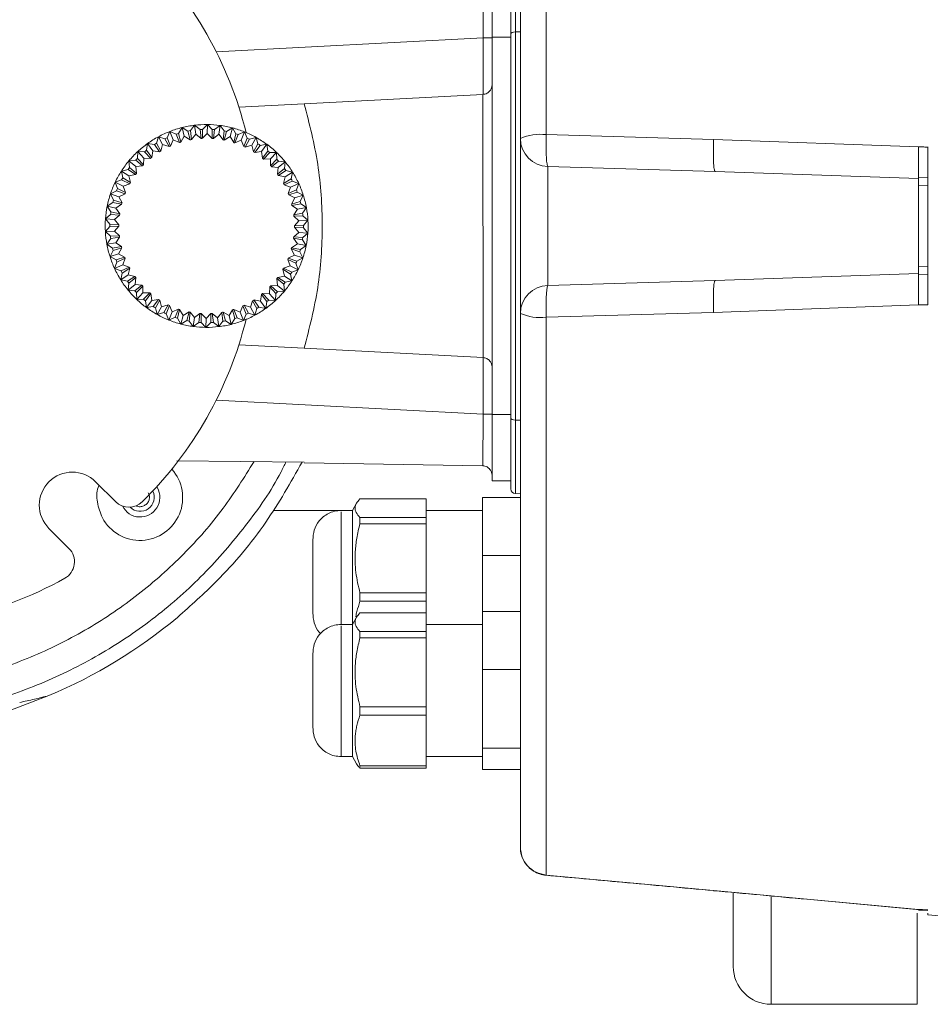
# Model space of a CAD drawing. Units: millimetres. Extents: x 0 to 1260, y 0 to 891.
# Drawn here: x 297 to 394, y 152 to 256 of the extents above; entities that cross this region are included whole.
import ezdxf

# ---------------------------------------------------------------- set-up
doc = ezdxf.new("R2010")
doc.units = ezdxf.units.MM
doc.header["$LTSCALE"] = 3
doc.styles.add('SLDTEXTSTYLE1', font='TXT', dxfattribs={"width": 0.75})
doc.dimstyles.new('SLDDIMSTYLE0', dxfattribs={"dimtxt": 10.5, "dimasz": 4.5, "dimexe": 0, "dimexo": 0.0625, "dimgap": 2.625, "dimtad": 1, "dimrnd": 1e-09, "dimzin": 12, "dimdsep": 46, "dimtxsty": 'SLDTEXTSTYLE1', "dimsah": 1, "dimcen": 0.09, "dimadec": 0, "dimazin": 3, "dimtfac": 1, "dimtofl": 0, "dimtmove": 0, "dimatfit": 3, "dimfxl": 0, "dimfrac": 2, "dimtolj": 1, "dimtzin": 12, "dimarcsym": 0})
doc.dimstyles.new('SLDDIMSTYLE2', dxfattribs={"dimtxt": 10.5, "dimasz": 4.5, "dimexe": 0, "dimexo": 0.0625, "dimgap": 2.625, "dimtad": 1, "dimdec": 0, "dimrnd": 1e-09, "dimzin": 12, "dimdsep": 46, "dimtxsty": 'SLDTEXTSTYLE1', "dimsah": 1, "dimcen": 0.09, "dimadec": 0, "dimazin": 3, "dimtfac": 1, "dimtdec": 0, "dimtofl": 0, "dimtmove": 0, "dimatfit": 3, "dimfxl": 0, "dimfrac": 2, "dimtolj": 1, "dimtzin": 12, "dimarcsym": 0})

# ---------------------------------------------------------------- blocks, each defined once
blk = doc.blocks.new('_D_4')
at = {"color": 7, "linetype": 'Continuous', "lineweight": 0}
for p, q in [((164.17, 288.57), (164.17, 350.07)), ((430.3, 229.79), (430.3, 350.07)), ((430.3, 347.07), (164.17, 347.07))]:
    blk.add_line(p, q, dxfattribs=at)
for points in [[(164.17, 347.07), (168.67, 345.54), (168.67, 348.59)], [(430.3, 347.07), (425.8, 348.59), (425.8, 345.54)]]:
    blk.add_solid(points, dxfattribs=at)
at = {"color": 7, "linetype": 'Continuous', "lineweight": 0, "insert": (259.35, 360.6), "char_height": 10.5, "attachment_point": 1, "style": 'SLDTEXTSTYLE1'}
blk.add_mtext('266', dxfattribs=at)
blk = doc.blocks.new('_D_5')
at = {"color": 7, "linetype": 'Continuous', "lineweight": 0}
for p, q in [((395.17, 317.07), (492.3, 317.07)), ((489.3, 317.07), (489.3, 152.07)), ((395.17, 152.07), (492.3, 152.07))]:
    blk.add_line(p, q, dxfattribs=at)
for points in [[(489.3, 317.07), (487.78, 312.57), (490.82, 312.57)], [(489.3, 152.07), (490.82, 156.57), (487.78, 156.57)]]:
    blk.add_solid(points, dxfattribs=at)
at = {"color": 7, "linetype": 'Continuous', "lineweight": 0, "char_height": 10.5, "attachment_point": 1, "rotation": 90, "style": 'SLDTEXTSTYLE1'}
for s, insert in [('165', (475.6, 223.52)), ('%%c', (475.77, 207.69))]:
    blk.add_mtext(s, dxfattribs=dict(at, insert=insert))

msp = doc.modelspace()

# ---------------------------------------------------------------- linework, layer by layer
at = {"color": 7, "linetype": 'Continuous', "lineweight": 15}
for p, q in [((349.096, 262.439), (349.096, 254.927)), ((349.57, 262.938), (349.57, 255.134)), ((347.096, 254.565), (347.096, 261.565)), ((346.149, 259.996), (346.149, 254.506)), ((349.096, 254.927), (349.096, 214.204)), ((350.096, 255.145), (349.57, 255.134)), ((349.57, 255.134), (349.57, 213.997)), ((349.096, 254.565), (347.096, 254.565)), ((347.096, 214.565), (347.096, 254.565)), ((327.191, 247.521), (346.114, 248.513)), ((346.149, 220.617), (346.114, 248.513)), ((320.259, 247.158), (327.191, 247.521)), ((316.918, 245.315), (316.402, 244.806)), ((316.918, 245.315), (316.911, 244.365)), ((317.427, 244.799), (316.918, 245.315)), ((312.955, 244.587), (312.663, 243.923)), ((313.619, 244.294), (312.955, 244.587)), ((313.299, 243.701), (312.955, 244.587)), ((313.965, 243.408), (313.619, 244.294)), ((314.242, 244.995), (313.869, 244.373)), ((314.098, 243.45), (313.869, 244.373)), ((314.242, 244.995), (314.472, 244.074)), ((314.864, 244.622), (314.242, 244.995)), ((314.864, 244.622), (315.096, 243.699)), ((315.57, 245.239), (315.122, 244.669)), ((315.122, 244.669), (315.233, 243.724)), ((315.233, 243.724), (315.683, 244.296)), ((315.57, 245.239), (315.683, 244.296)), ((316.14, 244.791), (315.57, 245.239)), ((315.683, 244.296), (316.254, 243.847)), ((316.14, 244.791), (316.254, 243.847)), ((316.402, 244.806), (316.394, 243.854)), ((316.394, 243.854), (316.911, 244.365)), ((316.911, 244.365), (317.422, 243.848)), ((317.427, 244.799), (317.422, 243.848)), ((317.688, 244.781), (317.562, 243.838)), ((317.562, 243.838), (318.139, 244.28)), ((318.264, 245.222), (317.688, 244.781)), ((318.264, 245.222), (318.139, 244.28)), ((318.139, 244.28), (318.581, 243.702)), ((318.705, 244.645), (318.264, 245.222)), ((318.705, 244.645), (318.581, 243.702)), ((318.962, 244.595), (318.718, 243.675)), ((319.589, 244.96), (318.962, 244.595)), ((319.589, 244.96), (319.347, 244.041)), ((319.954, 244.333), (319.589, 244.96)), ((319.954, 244.333), (319.713, 243.413)), ((320.202, 244.25), (319.845, 243.369)), ((320.87, 244.534), (320.202, 244.25)), ((320.87, 244.534), (320.514, 243.653)), ((321.154, 243.867), (320.87, 244.534)), ((370.586, 243.737), (352.835, 244.245)), ((310.586, 243.304), (310.467, 242.589)), ((311.301, 243.186), (310.586, 243.304)), ((311.139, 242.532), (310.586, 243.304)), ((311.856, 242.413), (311.301, 243.186)), ((311.73, 244.02), (311.523, 243.325)), ((311.975, 242.487), (311.523, 243.325)), ((312.425, 243.813), (311.73, 244.02)), ((312.182, 243.184), (311.73, 244.02)), ((311.975, 242.487), (312.182, 243.184)), ((312.182, 243.184), (312.879, 242.977)), ((312.879, 242.977), (312.425, 243.813)), ((313.006, 243.036), (312.663, 243.923)), ((313.006, 243.036), (313.299, 243.701)), ((313.299, 243.701), (313.965, 243.408)), ((314.098, 243.45), (314.472, 244.074)), ((314.472, 244.074), (315.096, 243.699)), ((318.718, 243.675), (319.347, 244.041)), ((319.347, 244.041), (319.713, 243.413)), ((319.845, 243.369), (320.514, 243.653)), ((320.514, 243.653), (320.799, 242.984)), ((321.154, 243.867), (320.799, 242.984)), ((321.39, 243.753), (320.925, 242.923)), ((322.088, 243.951), (321.39, 243.753)), ((322.088, 243.951), (321.624, 243.122)), ((322.285, 243.253), (321.823, 242.422)), ((322.285, 243.253), (322.088, 243.951)), ((323.223, 243.22), (322.506, 243.111)), ((323.223, 243.22), (322.659, 242.455)), ((323.331, 242.503), (323.223, 243.22)), ((392.296, 242.936), (370.586, 243.737)), ((309.54, 242.451), (309.512, 241.726)), ((310.264, 242.423), (309.54, 242.451)), ((310.185, 241.754), (309.54, 242.451)), ((310.912, 241.726), (310.264, 242.423)), ((311.02, 241.814), (310.467, 242.589)), ((311.02, 241.814), (311.139, 242.532)), ((311.139, 242.532), (311.856, 242.413)), ((320.925, 242.923), (321.624, 243.122)), ((321.624, 243.122), (321.823, 242.422)), ((322.506, 243.111), (321.94, 242.346)), ((321.94, 242.346), (322.659, 242.455)), ((322.659, 242.455), (322.768, 241.736)), ((323.331, 242.503), (322.768, 241.736)), ((323.532, 242.335), (322.875, 241.647)), ((324.257, 242.353), (323.532, 242.335)), ((324.257, 242.353), (323.602, 241.665)), ((324.275, 241.628), (324.257, 242.353)), ((392.296, 242.778), (392.296, 242.936)), ((392.296, 242.618), (392.296, 242.778)), ((392.296, 242.3), (392.296, 242.618)), ((309.331, 241.536), (308.609, 241.473)), ((309.337, 240.862), (308.609, 241.473)), ((308.609, 241.473), (308.672, 240.75)), ((310.061, 240.926), (309.331, 241.536)), ((310.158, 241.027), (309.512, 241.726)), ((310.158, 241.027), (310.185, 241.754)), ((310.185, 241.754), (310.912, 241.726)), ((322.875, 241.647), (323.602, 241.665)), ((323.602, 241.665), (323.62, 240.938)), ((324.275, 241.628), (323.62, 240.938)), ((324.453, 241.436), (323.715, 240.835)), ((325.175, 241.363), (324.439, 240.762)), ((325.175, 241.363), (324.453, 241.436)), ((325.102, 240.641), (325.175, 241.363)), ((308.517, 240.539), (307.808, 240.386)), ((308.607, 239.871), (307.808, 240.386)), ((307.808, 240.386), (307.962, 239.677)), ((309.318, 240.025), (308.517, 240.539)), ((309.401, 240.138), (308.672, 240.75)), ((309.337, 240.862), (310.061, 240.926)), ((309.401, 240.138), (309.337, 240.862)), ((323.715, 240.835), (324.439, 240.762)), ((324.439, 240.762), (324.365, 240.038)), ((325.102, 240.641), (324.365, 240.038)), ((325.254, 240.428), (324.447, 239.925)), ((325.961, 240.265), (325.155, 239.761)), ((325.961, 240.265), (325.254, 240.428)), ((325.798, 239.558), (325.961, 240.265)), ((352.992, 240.876), (370.743, 240.353)), ((352.992, 228.255), (352.992, 240.876)), ((370.743, 240.353), (392.296, 239.6)), ((307.834, 239.448), (307.15, 239.207)), ((308.007, 238.797), (307.15, 239.207)), ((307.15, 239.207), (307.391, 238.523)), ((308.693, 239.039), (307.834, 239.448)), ((308.761, 239.161), (307.962, 239.677)), ((308.007, 238.797), (308.693, 239.039)), ((308.607, 239.871), (309.318, 240.025)), ((308.761, 239.161), (308.607, 239.871)), ((324.447, 239.925), (325.155, 239.761)), ((325.155, 239.761), (324.992, 239.053)), ((325.798, 239.558), (324.992, 239.053)), ((325.923, 239.328), (325.059, 238.93)), ((326.603, 239.078), (325.741, 238.679)), ((326.603, 239.078), (325.923, 239.328)), ((326.353, 238.397), (326.603, 239.078)), ((392.296, 239.718), (393.296, 239.668)), ((392.296, 238.816), (392.296, 239.718)), ((307.293, 238.28), (306.645, 237.955)), ((307.546, 237.656), (306.645, 237.955)), ((306.645, 237.955), (306.97, 237.307)), ((308.196, 237.982), (307.293, 238.28)), ((308.249, 238.111), (307.391, 238.523)), ((307.546, 237.656), (308.196, 237.982)), ((308.249, 238.111), (308.007, 238.797)), ((325.059, 238.93), (325.741, 238.679)), ((325.741, 238.679), (325.49, 237.996)), ((326.353, 238.397), (325.49, 237.996)), ((326.448, 238.153), (325.541, 237.866)), ((327.092, 237.819), (326.448, 238.153)), ((393.296, 238.86), (392.296, 238.816)), ((392.296, 230.315), (392.296, 238.816)), ((306.903, 237.054), (306.3, 236.65)), ((307.836, 236.871), (306.903, 237.054)), ((307.872, 237.006), (306.97, 237.307)), ((307.872, 237.006), (307.546, 237.656)), ((325.541, 237.866), (326.187, 237.532)), ((326.187, 237.532), (325.852, 236.886)), ((326.758, 237.175), (325.852, 236.886)), ((326.822, 236.921), (325.886, 236.75)), ((327.092, 237.819), (326.187, 237.532)), ((326.758, 237.175), (327.092, 237.819)), ((327.419, 236.51), (326.822, 236.921)), ((307.232, 236.466), (306.3, 236.65)), ((306.3, 236.65), (306.704, 236.047)), ((307.637, 235.862), (306.704, 236.047)), ((307.232, 236.466), (307.836, 236.871)), ((307.637, 235.862), (307.232, 236.466)), ((325.886, 236.75), (326.485, 236.338)), ((326.485, 236.338), (326.072, 235.739)), ((327.007, 235.912), (326.072, 235.739)), ((327.419, 236.51), (326.485, 236.338)), ((327.007, 235.912), (327.419, 236.51)), ((306.669, 235.788), (306.122, 235.312)), ((307.07, 235.246), (306.122, 235.312)), ((306.122, 235.312), (306.598, 234.765)), ((307.619, 235.723), (306.669, 235.788)), ((307.07, 235.246), (307.619, 235.723)), ((307.547, 234.697), (307.07, 235.246)), ((327.038, 235.652), (326.089, 235.6)), ((326.089, 235.6), (326.631, 235.116)), ((326.631, 235.116), (326.146, 234.573)), ((327.579, 235.169), (326.631, 235.116)), ((327.579, 235.169), (327.038, 235.652)), ((327.096, 234.628), (327.579, 235.169)), ((306.596, 234.503), (306.113, 233.962)), ((307.062, 234.015), (306.113, 233.962)), ((306.113, 233.962), (306.654, 233.479)), ((307.546, 234.557), (306.596, 234.503)), ((307.547, 234.697), (306.598, 234.765)), ((307.062, 234.015), (307.546, 234.557)), ((307.604, 233.531), (307.062, 234.015)), ((326.623, 233.885), (326.074, 233.408)), ((326.145, 234.434), (326.623, 233.885)), ((327.094, 234.366), (326.145, 234.434)), ((327.096, 234.628), (326.146, 234.573)), ((327.57, 233.819), (326.623, 233.885)), ((327.023, 233.343), (327.57, 233.819)), ((327.57, 233.819), (327.094, 234.366)), ((306.685, 233.219), (306.274, 232.621)), ((307.208, 232.793), (306.274, 232.621)), ((307.604, 233.531), (306.654, 233.479)), ((307.621, 233.392), (306.685, 233.219)), ((307.208, 232.793), (307.621, 233.392)), ((307.807, 232.38), (307.208, 232.793)), ((326.056, 233.269), (326.46, 232.665)), ((326.989, 233.083), (326.056, 233.269)), ((327.023, 233.343), (326.074, 233.408)), ((327.392, 232.481), (326.989, 233.083)), ((306.274, 232.621), (306.871, 232.21)), ((306.934, 231.956), (306.601, 231.312)), ((307.807, 232.38), (306.871, 232.21)), ((307.84, 232.245), (306.934, 231.956)), ((307.506, 231.599), (307.84, 232.245)), ((325.82, 232.125), (326.146, 231.475)), ((326.723, 231.824), (325.82, 232.125)), ((326.46, 232.665), (325.856, 232.26)), ((326.79, 232.077), (325.856, 232.26)), ((327.392, 232.481), (326.46, 232.665)), ((327.048, 231.176), (326.723, 231.824)), ((326.79, 232.077), (327.392, 232.481)), ((307.506, 231.599), (306.601, 231.312)), ((306.601, 231.312), (307.245, 230.978)), ((307.339, 230.734), (307.089, 230.053)), ((308.152, 231.265), (307.245, 230.978)), ((308.202, 231.134), (307.339, 230.734)), ((308.152, 231.265), (307.506, 231.599)), ((307.951, 230.452), (308.202, 231.134)), ((325.444, 231.02), (325.686, 230.334)), ((326.301, 230.608), (325.444, 231.02)), ((326.146, 231.475), (325.496, 231.149)), ((326.399, 230.851), (325.496, 231.149)), ((327.048, 231.176), (326.146, 231.475)), ((326.399, 230.851), (327.048, 231.176)), ((307.951, 230.452), (307.089, 230.053)), ((307.089, 230.053), (307.77, 229.803)), ((308.634, 230.201), (307.77, 229.803)), ((308.7, 230.078), (307.895, 229.573)), ((308.634, 230.201), (307.951, 230.452)), ((308.537, 229.37), (308.7, 230.078)), ((324.932, 229.97), (325.086, 229.259)), ((325.731, 229.454), (324.932, 229.97)), ((325.686, 230.334), (325, 230.092)), ((325.858, 229.683), (325, 230.092)), ((326.543, 229.924), (325.686, 230.334)), ((325.858, 229.683), (326.543, 229.924)), ((326.543, 229.924), (326.301, 230.608)), ((392.296, 230.315), (393.296, 230.271)), ((307.895, 229.573), (307.732, 228.866)), ((308.537, 229.37), (307.732, 228.866)), ((307.732, 228.866), (308.438, 228.703)), ((309.246, 229.206), (308.438, 228.703)), ((309.246, 229.206), (308.537, 229.37)), ((309.327, 229.093), (308.591, 228.49)), ((309.254, 228.369), (309.327, 229.093)), ((324.292, 228.993), (324.356, 228.269)), ((325.02, 228.381), (324.292, 228.993)), ((325.086, 229.259), (324.375, 229.106)), ((325.175, 228.592), (324.375, 229.106)), ((325.884, 228.745), (325.086, 229.259)), ((325.175, 228.592), (325.884, 228.745)), ((325.884, 228.745), (325.731, 229.454)), ((370.743, 228.778), (352.992, 228.255)), ((370.743, 228.778), (392.296, 229.531)), ((392.296, 229.413), (393.296, 229.463)), ((308.591, 228.49), (308.518, 227.768)), ((309.254, 228.369), (308.518, 227.768)), ((308.518, 227.768), (309.239, 227.695)), ((309.977, 228.296), (309.239, 227.695)), ((309.977, 228.296), (309.254, 228.369)), ((310.072, 228.193), (309.417, 227.503)), ((310.09, 227.466), (310.072, 228.193)), ((323.535, 228.104), (323.507, 227.377)), ((324.18, 227.405), (323.535, 228.104)), ((324.356, 228.269), (323.631, 228.205)), ((324.361, 227.595), (323.631, 228.205)), ((325.084, 227.658), (324.356, 228.269)), ((324.361, 227.595), (325.084, 227.658)), ((325.084, 227.658), (325.02, 228.381)), ((309.417, 227.503), (309.435, 226.778)), ((310.09, 227.466), (309.435, 226.778)), ((309.435, 226.778), (310.16, 226.796)), ((310.817, 227.484), (310.09, 227.466)), ((310.817, 227.484), (310.16, 226.796)), ((310.924, 227.395), (310.361, 226.628)), ((310.361, 226.628), (310.47, 225.911)), ((311.033, 226.676), (310.47, 225.911)), ((311.033, 226.676), (310.924, 227.395)), ((311.752, 226.785), (311.033, 226.676)), ((311.752, 226.785), (311.187, 226.019)), ((311.87, 226.709), (311.407, 225.878)), ((312.068, 226.009), (311.87, 226.709)), ((321.718, 226.643), (321.51, 225.946)), ((322.169, 225.806), (321.718, 226.643)), ((322.554, 226.599), (321.836, 226.718)), ((322.391, 225.945), (321.836, 226.718)), ((322.672, 227.316), (322.554, 226.599)), ((323.107, 225.827), (322.554, 226.599)), ((323.225, 226.542), (322.672, 227.316)), ((323.507, 227.377), (322.78, 227.405)), ((323.428, 226.708), (322.78, 227.405)), ((323.107, 225.827), (323.225, 226.542)), ((323.428, 226.708), (324.153, 226.68)), ((324.153, 226.68), (323.507, 227.377)), ((324.153, 226.68), (324.18, 227.405)), ((310.47, 225.911), (311.187, 226.019)), ((311.407, 225.878), (311.605, 225.18)), ((312.068, 226.009), (311.605, 225.18)), ((312.768, 226.207), (312.068, 226.009)), ((312.768, 226.207), (312.303, 225.378)), ((312.894, 226.147), (312.539, 225.264)), ((313.178, 225.478), (312.823, 224.597)), ((313.178, 225.478), (312.894, 226.147)), ((313.847, 225.762), (313.178, 225.478)), ((313.847, 225.762), (313.49, 224.881)), ((313.98, 225.718), (313.739, 224.798)), ((314.346, 225.09), (313.98, 225.718)), ((314.974, 225.456), (314.346, 225.09)), ((314.974, 225.456), (314.73, 224.536)), ((315.111, 225.429), (314.987, 224.485)), ((315.553, 224.851), (315.111, 225.429)), ((319.22, 225.057), (318.597, 225.432)), ((318.597, 225.432), (318.829, 224.509)), ((319.595, 225.681), (319.22, 225.057)), ((319.824, 224.757), (319.595, 225.681)), ((320.393, 225.43), (319.728, 225.723)), ((320.073, 224.837), (319.728, 225.723)), ((320.686, 226.095), (320.393, 225.43)), ((320.737, 224.544), (320.393, 225.43)), ((321.029, 225.208), (320.686, 226.095)), ((321.51, 225.946), (320.813, 226.154)), ((321.267, 225.318), (320.813, 226.154)), ((321.962, 225.111), (321.51, 225.946)), ((321.962, 225.111), (322.169, 225.806)), ((322.391, 225.945), (323.107, 225.827)), ((370.586, 225.394), (392.296, 226.195)), ((392.296, 226.195), (393.296, 226.195)), ((311.605, 225.18), (312.303, 225.378)), ((312.539, 225.264), (312.823, 224.597)), ((312.823, 224.597), (313.49, 224.881)), ((313.739, 224.798), (314.104, 224.171)), ((314.346, 225.09), (314.104, 224.171)), ((314.104, 224.171), (314.73, 224.536)), ((314.987, 224.485), (315.428, 223.909)), ((315.553, 224.851), (315.428, 223.909)), ((316.131, 225.293), (315.553, 224.851)), ((316.131, 225.293), (316.004, 224.35)), ((316.27, 225.283), (316.265, 224.332)), ((316.781, 224.766), (316.27, 225.283)), ((316.781, 224.766), (316.775, 223.816)), ((317.299, 225.276), (316.781, 224.766)), ((317.299, 225.276), (317.291, 224.325)), ((318.01, 224.835), (317.438, 225.284)), ((317.438, 225.284), (317.553, 224.34)), ((318.459, 225.406), (318.01, 224.835)), ((318.01, 224.835), (318.123, 223.892)), ((318.123, 223.892), (318.571, 224.462)), ((318.459, 225.406), (318.571, 224.462)), ((318.829, 224.509), (319.45, 224.136)), ((319.22, 225.057), (319.45, 224.136)), ((319.824, 224.757), (319.45, 224.136)), ((320.073, 224.837), (320.737, 224.544)), ((320.737, 224.544), (321.029, 225.208)), ((321.267, 225.318), (321.962, 225.111)), ((352.835, 224.886), (370.586, 225.394)), ((315.428, 223.909), (316.004, 224.35)), ((316.265, 224.332), (316.775, 223.816)), ((316.775, 223.816), (317.291, 224.325)), ((317.553, 224.34), (318.123, 223.892)), ((320.259, 221.973), (327.191, 221.61)), ((327.19, 221.61), (346.149, 220.617)), ((346.149, 214.625), (346.114, 209.135)), ((347.096, 214.565), (349.096, 214.565)), ((347.096, 207.565), (347.096, 214.565)), ((349.096, 214.204), (349.096, 206.692)), ((349.57, 213.997), (349.57, 206.193)), ((350.096, 213.986), (349.57, 213.997)), ((327.192, 209.543), (313.692, 209.661)), ((346.114, 209.135), (327.191, 209.465)), ((305.08, 207.452), (307.201, 205.33)), ((311.562, 206.93), (311.697, 206.679)), ((347.096, 207.565), (349.096, 207.565)), ((333.096, 205.632), (340.096, 205.632)), ((340.096, 205.632), (340.096, 203.674)), ((346.096, 205.773), (350.096, 205.773)), ((346.096, 199.65), (346.096, 205.773)), ((349.57, 206.193), (350.096, 206.165)), ((332.73, 205.173), (332.288, 204.408)), ((323.979, 204.415), (332.292, 204.415)), ((332.288, 204.408), (331.093, 204.408)), ((332.288, 204.408), (332.288, 192.325)), ((333.096, 203.003), (333.096, 203.674)), ((340.096, 203.674), (333.096, 203.674)), ((340.096, 204.415), (346.096, 204.415)), ((346.096, 204.408), (340.096, 204.408)), ((340.096, 203.003), (340.096, 203.674)), ((302.252, 200.381), (300.13, 202.502)), ((333.096, 203.003), (340.096, 203.003)), ((340.096, 203.003), (340.096, 195.695)), ((346.096, 193.69), (346.096, 199.65)), ((346.096, 199.65), (350.096, 199.65)), ((340.096, 195.695), (333.096, 195.695)), ((333.096, 194.78), (333.096, 195.695)), ((340.096, 194.78), (340.096, 195.695)), ((333.096, 194.78), (340.096, 194.78)), ((340.096, 194.78), (340.096, 193.549)), ((332.73, 193.09), (332.288, 192.325)), ((333.096, 193.549), (340.096, 193.549)), ((340.096, 193.549), (340.096, 191.59)), ((346.096, 193.69), (350.096, 193.69)), ((346.096, 187.567), (346.096, 193.69)), ((332.288, 192.325), (331.093, 192.325)), ((332.288, 192.325), (332.288, 178.325)), ((346.096, 192.325), (340.096, 192.325)), ((333.096, 190.92), (333.096, 191.59)), ((340.096, 191.59), (333.096, 191.59)), ((340.096, 190.92), (340.096, 191.59)), ((333.096, 190.92), (340.096, 190.92)), ((340.096, 190.92), (340.096, 183.612)), ((346.096, 187.567), (350.096, 187.567)), ((346.096, 179.201), (346.096, 187.567)), ((340.096, 183.612), (333.096, 183.612)), ((333.096, 182.697), (333.096, 183.612)), ((333.096, 182.697), (340.096, 182.697)), ((340.096, 182.697), (340.096, 183.612)), ((340.096, 182.697), (340.096, 177.347)), ((346.096, 179.201), (350.096, 179.201)), ((346.096, 176.96), (346.096, 179.201)), ((331.093, 178.325), (332.288, 178.325)), ((332.288, 178.325), (332.73, 177.56)), ((340.096, 178.325), (346.096, 178.325)), ((333.096, 177.102), (333.096, 177.347)), ((340.096, 177.347), (333.096, 177.347)), ((333.096, 177.102), (340.096, 177.102)), ((340.096, 177.102), (340.096, 177.347)), ((350.096, 176.96), (346.096, 176.96)), ((352.819, 165.759), (366.371, 164.521)), ((370.586, 164.132), (352.835, 165.768)), ((392.296, 162.12), (370.586, 164.132)), ((372.666, 156.065), (372.666, 163.834)), ((392.296, 162.121), (392.296, 162.103)), ((392.296, 162.119), (393.277, 162.068)), ((392.296, 162.061), (393.296, 162.009)), ((392.166, 152.065), (392.166, 161.729)), ((393.296, 161.551), (398.496, 161.096)), ((376.666, 152.065), (392.166, 152.065))]:
    msp.add_line(p, q, dxfattribs=at)
at = {"color": 8, "linetype": 'Continuous', "lineweight": 15}
for p, q in [((346.149, 254.506), (317.859, 253.024)), ((346.149, 214.625), (317.859, 216.107)), ((331.096, 204.28), (331.096, 204.211)), ((331.096, 192.197), (331.096, 192.127)), ((370.569, 164.123), (370.586, 164.132)), ((376.666, 152.065), (376.666, 163.459))]:
    msp.add_line(p, q, dxfattribs=at)
at = {"color": 7, "linetype": 'Continuous', "lineweight": 15, "flags": 128}
for points in [[(392.296, 229.413), (392.296, 229.471), (392.296, 229.565), (392.296, 229.685), (392.296, 229.822), (392.296, 229.965), (392.296, 230.102), (392.296, 230.222), (392.296, 230.315)], [(300.121, 184.785), (296.457, 183.397), (294.166, 182.679)]]:
    msp.add_lwpolyline(points, dxfattribs=at)
at = {"color": 7, "linetype": 'Continuous', "lineweight": 15}
for centre, radius, start, end in [((281.118, 234.565), 41.117, 13.93973, 45.33535), ((316.846, 234.565), 10.75, 89.61894, 96.81894), ((316.846, 234.565), 10.75, 82.41894, 89.61894), ((316.846, 234.565), 10.75, 111.21894, 118.41894), ((316.846, 234.565), 10.75, 104.01894, 111.21894), ((316.846, 234.565), 10.25, 106.88682, 108.35107), ((316.846, 234.565), 10.75, 96.81894, 104.01894), ((316.846, 234.565), 10.25, 99.68682, 101.15107), ((316.846, 234.565), 10.25, 92.48682, 93.95107), ((316.846, 234.565), 10.25, 85.28682, 86.75107), ((316.846, 234.565), 10.75, 75.21894, 82.41894), ((316.846, 234.565), 10.25, 78.08682, 79.55107), ((316.846, 234.565), 10.75, 68.01894, 75.21894), ((316.846, 234.565), 10.25, 70.88682, 72.35107), ((316.846, 234.565), 10.75, 60.81894, 68.01894), ((352.206, 239.163), 5.12, 82.95145, 114.33907), ((316.846, 234.565), 10.75, 125.61894, 132.81894), ((316.846, 234.565), 10.75, 118.41894, 125.61894), ((316.846, 234.565), 10.25, 121.28682, 122.75107), ((316.846, 234.565), 10.25, 114.08682, 115.55107), ((316.846, 234.565), 9.3, 107.18863, 108.04925), ((316.846, 234.565), 9.3, 99.98863, 100.84925), ((316.846, 234.565), 9.3, 92.78863, 93.64925), ((316.846, 234.565), 9.3, 85.58863, 86.44925), ((316.846, 234.565), 9.3, 78.38863, 79.24925), ((316.846, 234.565), 9.3, 71.18863, 72.04925), ((316.846, 234.565), 10.25, 63.68682, 65.15107), ((316.846, 234.565), 10.75, 53.61894, 60.81894), ((316.846, 234.565), 10.25, 56.48682, 57.95107), ((316.846, 234.565), 10.75, 46.41894, 53.61894), ((353.072, 243.85), 2.976, 180.42078, 268.4545), ((316.846, 234.565), 10.75, 132.81894, 140.01894), ((316.846, 234.565), 10.25, 128.48682, 129.95107), ((316.846, 234.565), 9.3, 121.58863, 122.44925), ((316.846, 234.565), 9.3, 114.38863, 115.24925), ((316.846, 234.565), 9.3, 63.98863, 64.84925), ((316.846, 234.565), 9.3, 56.78863, 57.64925), ((316.846, 234.565), 10.25, 49.28682, 50.75107), ((316.846, 234.565), 10.75, 39.21894, 46.41894), ((316.846, 234.565), 10.75, 140.01894, 147.21894), ((316.846, 234.565), 10.25, 135.68682, 137.15107), ((316.846, 234.565), 9.3, 128.78863, 129.64925), ((316.846, 234.565), 9.3, 49.58863, 50.44925), ((316.846, 234.565), 10.25, 42.08682, 43.55107), ((316.846, 234.565), 10.75, 32.01894, 39.21894), ((316.846, 234.565), 10.75, 147.21894, 154.41894), ((316.846, 234.565), 10.25, 142.88682, 144.35107), ((316.846, 234.565), 9.3, 143.18863, 144.04925), ((316.846, 234.565), 9.3, 135.98863, 136.84925), ((316.846, 234.565), 9.3, 42.38863, 43.24925), ((316.846, 234.565), 9.3, 35.18863, 36.04925), ((316.846, 234.565), 10.25, 34.88682, 36.35107), ((316.846, 234.565), 10.75, 24.81894, 32.01894), ((316.846, 234.565), 10.75, 154.41894, 161.61894), ((316.846, 234.565), 10.25, 150.08682, 151.55107), ((316.846, 234.565), 9.3, 150.38863, 151.24925), ((316.846, 234.565), 9.3, 27.98863, 28.84925), ((316.846, 234.565), 10.25, 27.68682, 29.15107), ((316.846, 234.565), 10.75, 17.61894, 24.81894), ((316.846, 234.565), 10.75, 161.61894, 168.81894), ((316.846, 234.565), 10.25, 157.28682, 158.75107), ((316.846, 234.565), 9.3, 157.58863, 158.44925), ((316.846, 234.565), 9.3, 20.78863, 21.64925), ((316.846, 234.565), 10.25, 20.48682, 21.95107), ((316.846, 234.565), 10.25, 164.48682, 165.95107), ((316.846, 234.565), 9.3, 164.78863, 165.64925), ((316.846, 234.565), 10.25, 13.28682, 14.75107), ((316.846, 234.565), 10.75, 10.41894, 17.61894), ((316.846, 234.565), 10.75, 168.81894, 176.01894), ((316.846, 234.565), 10.25, 171.68682, 173.15107), ((316.846, 234.565), 9.3, 171.98863, 172.84925), ((316.846, 234.565), 9.3, 13.58863, 14.44925), ((316.846, 234.565), 10.25, 6.08682, 7.55107), ((316.846, 234.565), 10.75, 3.21894, 10.41894), ((316.846, 234.565), 10.75, 176.01894, 183.21894), ((316.846, 234.565), 9.3, 6.38863, 7.24925), ((316.846, 234.565), 10.75, 356.01894, 3.21894), ((316.846, 234.565), 10.75, 183.21894, 190.41894), ((316.846, 234.565), 10.25, 178.88682, 180.35107), ((316.846, 234.565), 9.3, 179.18863, 180.04925), ((316.846, 234.565), 9.3, 359.18863, 0.04925), ((316.846, 234.565), 10.25, 358.88682, 0.35107), ((316.846, 234.565), 10.75, 348.81894, 356.01894), ((316.846, 234.565), 10.25, 186.08682, 187.55107), ((316.846, 234.565), 9.3, 186.38863, 187.24925), ((316.846, 234.565), 9.3, 351.98863, 352.84925), ((316.846, 234.565), 10.25, 351.68682, 353.15107), ((316.846, 234.565), 10.75, 190.41894, 197.61894), ((316.846, 234.565), 10.25, 193.28682, 194.75107), ((316.846, 234.565), 9.3, 193.58863, 194.44925), ((316.846, 234.565), 9.3, 344.78863, 345.64925), ((316.846, 234.565), 10.25, 344.48682, 345.95107), ((316.846, 234.565), 10.75, 341.61894, 348.81894), ((316.846, 234.565), 10.75, 197.61894, 204.81894), ((316.846, 234.565), 10.25, 200.48682, 201.95107), ((316.846, 234.565), 9.3, 200.78863, 201.64925), ((316.846, 234.565), 9.3, 337.58863, 338.44925), ((316.846, 234.565), 10.25, 337.28682, 338.75107), ((316.846, 234.565), 10.75, 334.41894, 341.61894), ((316.846, 234.565), 10.75, 204.81894, 212.01894), ((316.846, 234.565), 10.25, 207.68682, 209.15107), ((316.846, 234.565), 9.3, 207.98863, 208.84925), ((316.846, 234.565), 9.3, 330.38863, 331.24925), ((316.846, 234.565), 10.25, 330.08682, 331.55107), ((316.846, 234.565), 10.75, 327.21894, 334.41894), ((316.846, 234.565), 10.75, 212.01894, 219.21894), ((316.846, 234.565), 10.25, 214.88682, 216.35107), ((316.846, 234.565), 9.3, 215.18863, 216.04925), ((316.846, 234.565), 9.3, 323.18863, 324.04925), ((316.846, 234.565), 10.25, 322.88682, 324.35107), ((316.846, 234.565), 10.75, 320.01894, 327.21894), ((316.846, 234.565), 10.75, 219.21894, 226.41894), ((316.846, 234.565), 10.25, 222.08682, 223.55107), ((316.846, 234.565), 9.3, 222.38863, 223.24925), ((316.846, 234.565), 9.3, 315.98863, 316.84925), ((316.846, 234.565), 10.75, 312.81894, 320.01894), ((316.846, 234.565), 10.25, 315.68682, 317.15107), ((353.072, 225.281), 2.976, 91.5455, 179.57922), ((316.846, 234.565), 10.75, 226.41894, 233.61894), ((316.846, 234.565), 10.25, 229.28682, 230.75107), ((316.846, 234.565), 9.3, 229.58863, 230.44925), ((316.846, 234.565), 9.3, 236.78863, 237.64925), ((316.846, 234.565), 9.3, 301.58863, 302.44925), ((316.846, 234.565), 9.3, 308.78863, 309.64925), ((316.846, 234.565), 10.75, 305.61894, 312.81894), ((316.846, 234.565), 10.25, 308.48682, 309.95107), ((316.846, 234.565), 10.75, 233.61894, 240.81894), ((316.846, 234.565), 10.25, 236.48682, 237.95107), ((316.846, 234.565), 9.3, 243.98863, 244.84925), ((316.846, 234.565), 9.3, 251.18863, 252.04925), ((316.846, 234.565), 9.3, 258.38863, 259.24925), ((316.846, 234.565), 9.3, 279.98863, 280.84925), ((316.846, 234.565), 9.3, 287.18863, 288.04925), ((316.846, 234.565), 9.3, 294.38863, 295.24925), ((316.846, 234.565), 10.75, 298.41894, 305.61894), ((316.846, 234.565), 10.25, 301.28682, 302.75107), ((281.118, 234.565), 41.117, 314.66465, 346.06027), ((316.846, 234.565), 10.75, 240.81894, 248.01894), ((316.846, 234.565), 10.25, 243.68682, 245.15107), ((316.846, 234.565), 10.75, 248.01894, 255.21894), ((316.846, 234.565), 10.25, 250.88682, 252.35107), ((316.846, 234.565), 10.25, 258.08682, 259.55107), ((316.846, 234.565), 9.3, 265.58863, 266.44925), ((316.846, 234.565), 9.3, 272.78863, 273.64925), ((316.846, 234.565), 10.25, 279.68682, 281.15107), ((316.846, 234.565), 10.75, 284.01894, 291.21894), ((316.846, 234.565), 10.25, 286.88682, 288.35107), ((316.846, 234.565), 10.75, 291.21894, 298.41894), ((316.846, 234.565), 10.25, 294.08682, 295.55107), ((352.206, 229.968), 5.12, 245.66093, 277.04855), ((316.846, 234.565), 10.75, 255.21894, 262.41894), ((316.846, 234.565), 10.75, 262.41894, 269.61894), ((316.846, 234.565), 10.25, 265.28682, 266.75107), ((316.846, 234.565), 10.75, 269.61894, 276.81894), ((316.846, 234.565), 10.25, 272.48682, 273.95107), ((316.846, 234.565), 10.75, 276.81894, 284.01894), ((309.781, 205.761), 4.523, 208.06667, 41.97433), ((302.605, 204.977), 3.5, 45, 225), ((309.797, 205.805), 2.09, 205.88146, 29.05054), ((349.596, 206.692), 0.5, 180, 267), ((309.783, 205.814), 1.5, 225.33184, 25.72819), ((308.616, 206.744), 2, 225, 314.66465), ((300.837, 198.966), 2, 298.98287, 45), ((281.118, 234.565), 42.696, 266.33419, 298.98287), ((279.166, 234.565), 54.011, 292.82839, 309.80588), ((376.666, 156.065), 4, 180, 270)]:
    msp.add_arc(centre, radius, start, end, dxfattribs=at)
for centre, start_param, end_param in [((349.596, 254.927), 1.6231562, 3.1415927), ((349.596, 214.204), 3.1415927, 4.6600291)]:
    msp.add_ellipse(centre, major_axis=(0.5, 0), ratio=0.4142136, start_param=start_param, end_param=end_param, dxfattribs=at)
for points, knots in [([(350.096, 243.828), (350.096, 246.072), (350.096, 250.605), (350.096, 257.271), (350.096, 263.836), (350.096, 270.175), (350.096, 276.167), (350.096, 281.675), (350.096, 286.603), (350.096, 290.87), (350.096, 294.408), (350.096, 297.178), (350.096, 299.244), (350.096, 300.019), (350.096, 300.403)], [0, 0, 0, 0, 0.07949774, 0.16063787, 0.24332048, 0.32826524, 0.41386885, 0.49999999, 0.58612561, 0.6717293, 0.7566795, 0.83935682, 0.92049965, 1, 1, 1, 1]), ([(346.149, 254.506), (346.152, 254.098), (346.159, 253.291), (346.168, 251.792), (346.172, 250.162), (346.168, 249.073), (346.159, 248.587), (346.152, 248.539), (346.149, 248.514)], [0, 0, 0, 0, 0.1304745, 0.257475, 0.4999992, 0.7425264, 0.8695268, 1, 1, 1, 1]), ([(347.096, 249.513), (347.086, 249.404), (347.066, 249.185), (346.919, 248.922), (346.74, 248.741), (346.564, 248.625), (346.355, 248.539), (346.193, 248.521), (346.114, 248.513)], [0, 0, 0, 0, 0.245086, 0.4917812, 0.623462, 0.7412468, 0.8744033, 1, 1, 1, 1]), ([(327.19, 247.521), (327.732, 245.397), (328.818, 241.148), (329.233, 234.565), (328.818, 227.983), (327.732, 223.734), (327.19, 221.61)], [0, 0, 0, 0, 0.2499998, 0.5, 0.7500002, 1, 1, 1, 1]), ([(350.096, 225.302), (350.096, 225.59), (350.096, 226.182), (350.096, 228.401), (350.096, 231.314), (350.096, 234.565), (350.096, 237.817), (350.096, 240.73), (350.096, 242.949), (350.096, 243.541), (350.096, 243.828)], [0, 0, 0, 0, 0.1211127, 0.25, 0.3788873, 0.5, 0.6211127, 0.75, 0.8788873, 1, 1, 1, 1]), ([(370.743, 240.353), (370.724, 240.367), (370.686, 240.394), (370.637, 240.604), (370.597, 240.927), (370.569, 241.361), (370.553, 241.884), (370.551, 242.472), (370.561, 243.102), (370.578, 243.525), (370.586, 243.737)], [0, 0, 0, 0, 0.1249966, 0.25000408, 0.3750018, 0.5000002, 0.62499857, 0.7499962, 0.87500355, 1, 1, 1, 1]), ([(393.298, 242.932), (393.158, 242.933), (392.824, 242.936), (392.49, 242.936), (392.296, 242.936)], [0, 0, 0, 0, 0.4189649, 1, 1, 1, 1]), ([(392.296, 241.098), (392.296, 241.288), (392.296, 241.668), (392.296, 242.09), (392.296, 242.3)], [0, 0, 0, 0, 0.5000151, 1, 1, 1, 1]), ([(393.296, 226.191), (393.296, 227.581), (393.296, 230.365), (393.296, 234.56), (393.296, 238.759), (393.296, 241.542), (393.296, 242.936)], [0, 0, 0, 0, 0.24964659, 0.50011972, 0.74964722, 1, 1, 1, 1]), ([(392.296, 240.162), (392.296, 240.295), (392.296, 240.562), (392.296, 240.919), (392.296, 241.098)], [0, 0, 0, 0, 0.4998771, 1, 1, 1, 1]), ([(392.296, 239.718), (392.296, 239.773), (392.296, 239.882), (392.296, 240.069), (392.296, 240.162)], [0, 0, 0, 0, 0.4998629, 1, 1, 1, 1]), ([(370.743, 228.778), (370.724, 228.764), (370.686, 228.737), (370.637, 228.527), (370.597, 228.204), (370.569, 227.77), (370.553, 227.247), (370.55, 226.658), (370.56, 226.029), (370.578, 225.606), (370.586, 225.394)], [0, 0, 0, 0, 0.1249964, 0.2500037, 0.3750015, 0.5, 0.6249985, 0.7499963, 0.8750036, 1, 1, 1, 1]), ([(392.296, 226.195), (392.296, 226.547), (392.296, 227.253), (392.296, 228.229), (392.296, 229.018), (392.296, 229.281), (392.296, 229.413)], [0, 0, 0, 0, 0.249928, 0.5001104, 0.7501374, 1, 1, 1, 1]), ([(352.835, 224.886), (352.827, 225.261), (352.81, 226.032), (352.836, 227.108), (352.898, 227.935), (352.961, 228.151), (352.992, 228.255)], [0, 0, 0, 0, 0.2428273, 0.5000028, 0.7594147, 1, 1, 1, 1]), ([(350.096, 168.728), (350.096, 169.112), (350.096, 169.887), (350.096, 171.953), (350.096, 174.723), (350.096, 178.261), (350.096, 182.528), (350.096, 187.456), (350.096, 192.964), (350.096, 198.956), (350.096, 205.294), (350.096, 211.86), (350.096, 218.526), (350.096, 223.059), (350.096, 225.302)], [0, 0, 0, 0, 0.0794977, 0.1606379, 0.2433205, 0.3282652, 0.4138688, 0.5, 0.5861256, 0.6717293, 0.7566795, 0.8393568, 0.9204997, 1, 1, 1, 1]), ([(346.149, 220.617), (346.215, 220.609), (346.353, 220.593), (346.548, 220.516), (346.73, 220.402), (346.917, 220.214), (347.065, 219.945), (347.086, 219.727), (347.096, 219.618)], [0, 0, 0, 0, 0.1081031, 0.225376, 0.3550818, 0.4996441, 0.7505008, 1, 1, 1, 1]), ([(346.149, 220.617), (346.152, 220.592), (346.159, 220.544), (346.168, 220.058), (346.172, 218.969), (346.168, 217.339), (346.159, 215.839), (346.152, 215.033), (346.149, 214.625)], [0, 0, 0, 0, 0.1304775, 0.2574792, 0.5000005, 0.7425224, 0.8695236, 1, 1, 1, 1]), ([(325.249, 209.56), (325.079, 209.204), (323.928, 206.798), (321.041, 202.748), (316.62, 197.556), (311.495, 193.025), (305.845, 189.185), (299.74, 186.108), (293.289, 183.865), (286.601, 182.412), (282.056, 182.188), (279.784, 182.076)], [0, 0, 0, 0, 0.0212308, 0.1435769, 0.2659231, 0.3882693, 0.5106154, 0.6329616, 0.7553077, 0.8776539, 1, 1, 1, 1]), ([(313.744, 193.073), (315.154, 194.329), (318.588, 197.387), (323.186, 202.845), (325.742, 207.376), (326.966, 209.545)], [0, 0, 0, 0, 0.2665372, 0.6489607, 1, 1, 1, 1]), ([(347.096, 208.135), (347.086, 208.244), (347.066, 208.464), (346.919, 208.726), (346.74, 208.909), (346.564, 209.027), (346.355, 209.114), (346.193, 209.128), (346.114, 209.135)], [0, 0, 0, 0, 0.245086, 0.4917812, 0.623462, 0.7412468, 0.8744033, 1, 1, 1, 1]), ([(305.79, 203.633), (305.575, 204.179), (305.174, 205.199), (305.174, 206.453), (305.415, 207), (305.451, 207.081)], [0, 0, 0, 0, 0.495665, 0.9255243, 1, 1, 1, 1]), ([(333.096, 203.674), (332.948, 203.841), (332.648, 204.178), (332.533, 204.681), (332.682, 205.17), (332.957, 205.477), (333.096, 205.632)], [0, 0, 0, 0, 0.259335, 0.5230878, 0.7596648, 1, 1, 1, 1]), ([(331.096, 204.408), (330.857, 204.392), (330.389, 204.359), (329.744, 204.112), (329.199, 203.758), (328.638, 203.187), (328.184, 202.356), (328.125, 201.637), (328.096, 201.295)], [0, 0, 0, 0, 0.14598691, 0.28528299, 0.41855685, 0.54624923, 0.78434795, 1, 1, 1, 1]), ([(333.096, 195.695), (333.008, 196.048), (332.83, 196.754), (332.655, 197.84), (332.566, 198.945), (332.579, 199.927), (332.653, 200.771), (332.757, 201.499), (332.902, 202.244), (333.031, 202.75), (333.096, 203.003)], [0, 0, 0, 0, 0.1470537, 0.2947573, 0.4450472, 0.5964781, 0.6924244, 0.7886406, 0.8942001, 1, 1, 1, 1]), ([(328.096, 201.295), (328.096, 201.113), (328.096, 200.749), (328.096, 199.538), (328.096, 198.035), (328.096, 196.988), (328.096, 196.464)], [0, 0, 0, 0, 0.25002054, 0.50003722, 0.75003405, 1, 1, 1, 1]), ([(328.096, 196.464), (328.096, 195.969), (328.096, 194.979), (328.096, 193.913), (328.096, 193.325), (328.096, 193.456), (328.096, 193.521)], [0, 0, 0, 0, 0.2499669, 0.499958, 0.7499816, 1, 1, 1, 1]), ([(332.66, 193.144), (332.661, 193.152), (332.683, 193.341), (332.804, 193.89), (332.979, 194.423), (333.096, 194.78)], [0, 0, 0, 0, 0.01423018, 0.34092622, 1, 1, 1, 1]), ([(328.096, 193.521), (328.127, 193.181), (328.191, 192.467), (328.552, 191.73), (328.875, 191.416), (328.925, 191.367)], [0, 0, 0, 0, 0.43341875, 0.91195924, 1, 1, 1, 1]), ([(333.096, 191.59), (332.948, 191.758), (332.648, 192.095), (332.533, 192.598), (332.682, 193.087), (332.957, 193.394), (333.096, 193.549)], [0, 0, 0, 0, 0.259335, 0.5230878, 0.7596648, 1, 1, 1, 1]), ([(331.096, 192.325), (330.857, 192.309), (330.389, 192.276), (329.744, 192.028), (329.199, 191.675), (328.638, 191.104), (328.184, 190.273), (328.125, 189.554), (328.096, 189.212)], [0, 0, 0, 0, 0.1459869, 0.285283, 0.4185568, 0.5462492, 0.7843479, 1, 1, 1, 1]), ([(333.096, 183.612), (332.93, 184.322), (332.594, 185.758), (332.542, 187.713), (332.736, 189.444), (332.972, 190.413), (333.096, 190.92)], [0, 0, 0, 0, 0.2947574, 0.5963648, 0.7885741, 1, 1, 1, 1]), ([(328.096, 189.212), (328.096, 189.03), (328.096, 188.666), (328.096, 187.454), (328.096, 185.952), (328.096, 184.905), (328.096, 184.381)], [0, 0, 0, 0, 0.2500205, 0.5000372, 0.750034, 1, 1, 1, 1]), ([(297.028, 184.065), (297.288, 184.119), (297.809, 184.226), (298.841, 184.458), (299.611, 184.655), (300.121, 184.785)], [0, 0, 0, 0, 0.2525262, 0.5050524, 1, 1, 1, 1]), ([(328.096, 184.381), (328.096, 183.886), (328.096, 182.896), (328.096, 181.83), (328.096, 181.242), (328.096, 181.373), (328.096, 181.438)], [0, 0, 0, 0, 0.24996688, 0.49995802, 0.74998164, 1, 1, 1, 1]), ([(333.096, 177.347), (333.008, 177.605), (332.83, 178.122), (332.655, 178.916), (332.566, 179.726), (332.579, 180.452), (332.656, 181.086), (332.798, 181.807), (332.977, 182.34), (333.096, 182.697)], [0, 0, 0, 0, 0.14706115, 0.29477226, 0.44506976, 0.59650829, 0.69671481, 0.79722719, 1, 1, 1, 1]), ([(328.096, 181.438), (328.125, 181.096), (328.184, 180.377), (328.638, 179.546), (329.199, 178.975), (329.744, 178.622), (330.389, 178.374), (330.857, 178.342), (331.096, 178.325)], [0, 0, 0, 0, 0.215649, 0.4537485, 0.5814416, 0.7147161, 0.8540127, 1, 1, 1, 1]), ([(332.73, 177.561), (332.778, 177.485), (332.876, 177.33), (333.022, 177.179), (333.096, 177.102)], [0, 0, 0, 0, 0.49133267, 1, 1, 1, 1]), ([(350.112, 168.665), (350.108, 168.627), (350.068, 168.278), (350.276, 167.612), (350.741, 166.781), (351.413, 166.201), (352.132, 165.85), (352.599, 165.776), (352.834, 165.739)], [0, 0, 0, 0, 0.025732, 0.241079, 0.4575063, 0.6772888, 0.8375199, 1, 1, 1, 1]), ([(352.823, 165.741), (355.5, 165.497), (361.416, 164.957), (367.329, 164.411), (370.567, 164.111)], [0, 0, 0, 0, 0.4524373, 1, 1, 1, 1]), ([(370.56, 164.151), (370.561, 164.138), (370.562, 164.111), (370.567, 164.119), (370.569, 164.123)], [0, 0, 0, 0, 0.5010672, 1, 1, 1, 1]), ([(370.568, 164.11), (373.867, 163.805), (381.159, 163.129), (388.451, 162.457), (392.443, 162.089)], [0, 0, 0, 0, 0.45247667, 1, 1, 1, 1]), ([(393.298, 162.067), (393.158, 162.075), (392.824, 162.093), (392.49, 162.11), (392.296, 162.121)], [0, 0, 0, 0, 0.4189821, 1, 1, 1, 1]), ([(393.296, 161.551), (393.296, 161.557), (393.296, 161.565), (393.296, 161.716), (393.296, 161.741)], [0, 0, 0, 0, 0.8373848, 1, 1, 1, 1])]:
    msp.add_open_spline(points, degree=3, knots=knots, dxfattribs=at)
for points in [[(352.835, 244.245), (352.835, 246.702), (352.835, 251.615), (352.835, 258.758), (352.835, 265.632), (352.835, 272.133), (352.835, 278.241), (352.835, 281.875), (352.835, 283.691)], [(347.096, 254.506), (347.082, 254.506), (347.054, 254.506), (346.837, 254.506), (346.526, 254.506), (346.274, 254.506), (346.149, 254.506)], [(352.992, 240.876), (352.96, 240.985), (352.897, 241.205), (352.836, 242.029), (352.81, 243.087), (352.826, 243.859), (352.835, 244.245)], [(352.835, 185.44), (352.835, 187.256), (352.835, 190.89), (352.835, 196.998), (352.835, 203.499), (352.835, 210.373), (352.835, 217.516), (352.835, 222.429), (352.835, 224.886)], [(347.096, 214.625), (347.082, 214.625), (347.054, 214.625), (346.837, 214.625), (346.526, 214.625), (346.274, 214.625), (346.149, 214.625)], [(310.263, 204.937), (310.37, 205.013), (310.586, 205.165), (310.765, 205.526), (310.81, 205.927), (310.71, 206.172), (310.661, 206.294)], [(331.096, 204.211), (331.096, 203.892), (331.096, 203.255), (331.096, 201.136), (331.096, 198.505), (331.096, 196.673), (331.096, 195.757)], [(331.096, 192.127), (331.096, 191.809), (331.096, 191.171), (331.096, 189.052), (331.096, 186.422), (331.096, 184.59), (331.096, 183.673)], [(352.835, 165.768), (352.835, 166.192), (352.835, 167.04), (352.835, 169.307), (352.835, 172.268), (352.835, 175.976), (352.835, 180.318), (352.835, 183.732), (352.835, 185.44)], [(350.096, 168.728), (350.136, 168.36), (350.217, 167.625), (350.839, 166.679), (351.736, 165.983), (352.468, 165.84), (352.835, 165.768)]]:
    msp.add_open_spline(points, degree=3, dxfattribs=at)
at = {"color": 8, "linetype": 'Continuous', "lineweight": 15}
for points, knots in [([(321.867, 209.589), (320.819, 207.91), (318.638, 204.414), (314.481, 199.702), (309.684, 195.414), (304.355, 191.796), (298.607, 188.892), (292.531, 186.771), (286.231, 185.396), (281.949, 185.18), (279.809, 185.072)], [0, 0, 0, 0, 0.1165341, 0.242701, 0.3688774, 0.4951837, 0.6213505, 0.7475269, 0.873826, 1, 1, 1, 1]), ([(309.394, 204.911), (309.429, 204.891), (309.578, 204.806), (309.899, 204.794), (310.141, 204.889), (310.263, 204.937)], [0, 0, 0, 0, 0.1350873, 0.5675436, 1, 1, 1, 1]), ([(331.096, 195.757), (331.096, 194.862), (331.096, 193.505), (331.096, 192.625), (331.096, 192.325)], [0, 0, 0, 0, 0.6596155, 1, 1, 1, 1]), ([(331.096, 183.673), (331.096, 182.804), (331.096, 181.066), (331.096, 179.237), (331.096, 178.306), (331.096, 178.421), (331.096, 178.454)], [0, 0, 0, 0, 0.2946051, 0.5892102, 0.8838153, 1, 1, 1, 1])]:
    msp.add_open_spline(points, degree=3, knots=knots, dxfattribs=at)

# ---------------------------------------------------------------- dimensions: what is measured, and where the dimension line sits
at = {"color": 7, "linetype": 'Continuous', "lineweight": 0}
dim = msp.add_linear_dim(base=(164.166, 347.065), p1=(430.296, 226.787), p2=(164.166, 285.565), dimstyle='SLDDIMSTYLE2', dxfattribs=at)
dim.commit()
dim.dimension.update_dxf_attribs({"geometry": '_D_4', "text_midpoint": (270.988, 347.065), "dimtype": 160})
dim = msp.add_linear_dim(base=(489.3, 152.065), p1=(392.166, 317.065), p2=(392.166, 152.065), angle=90, text='%%c<>', dimstyle='SLDDIMSTYLE0', dxfattribs=at)
dim.commit()
dim.dimension.update_dxf_attribs({"geometry": '_D_5', "text_midpoint": (489.3, 227.241), "dimtype": 160})

doc.saveas('drawing.dxf')
